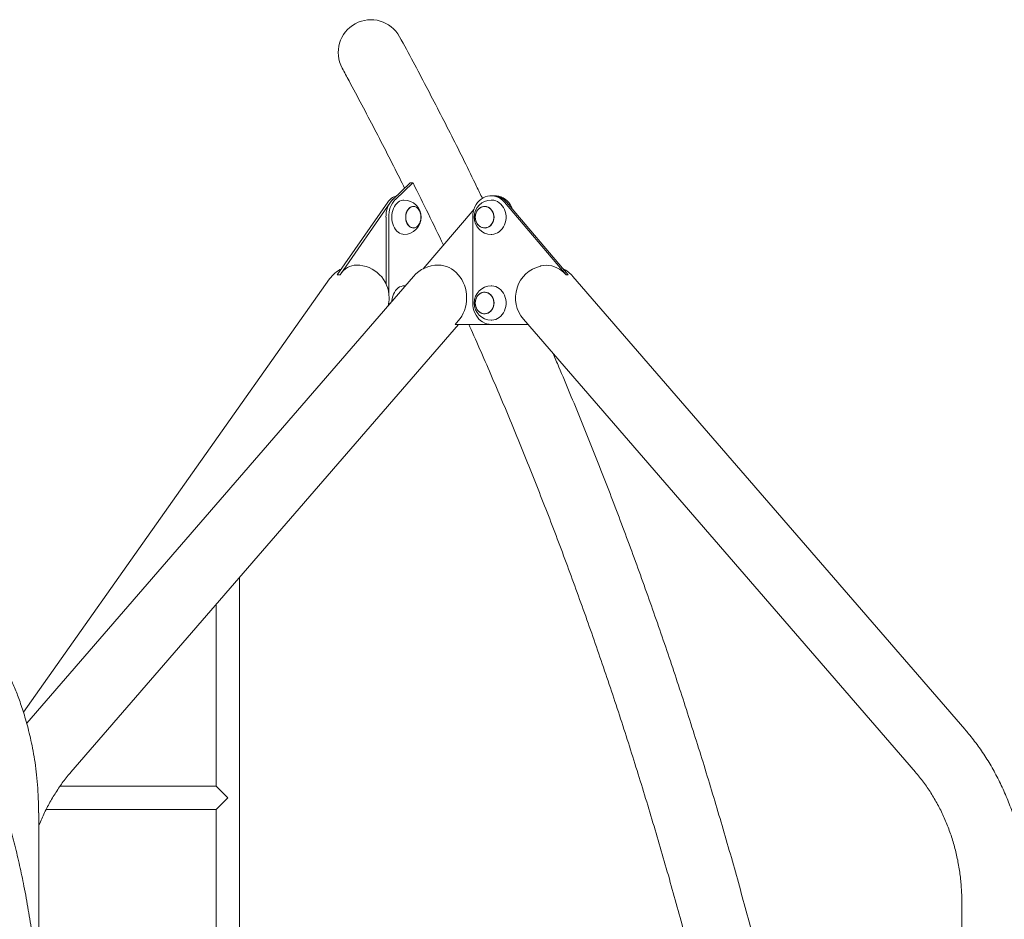
# Model space of a CAD drawing. Extents: x 0 to 98837, y -4005 to 54954.
# Drawn here: x 4783 to 5931, y 11620 to 12668 of the extents above; entities that cross this region are included whole.
import ezdxf

# ---------------------------------------------------------------- set-up
doc = ezdxf.new("R2010")
doc.units = 0
doc.header["$LTSCALE"] = 100
doc.header["$MEASUREMENT"] = 0
doc.linetypes.add('DIMENSION', pattern=[2e-15, 1e-15, 1e-15])
doc.layers.get('0').update_dxf_attribs({"linetype": 'CONTINUOUS'})
doc.layers.get('DEFPOINTS').update_dxf_attribs({"linetype": 'CONTINUOUS'})
doc.layers.add('SUNPO_0', color=7, linetype='CONTINUOUS')
doc.styles.add('STD', font='TXT', dxfattribs={"bigfont": 'BIGFONT'})
doc.dimstyles.new('ASKSTANDARD', dxfattribs={"dimscale": 20, "dimtxt": 2, "dimasz": 1.5, "dimexe": 1, "dimexo": 1, "dimgap": 1, "dimtad": 0, "dimdec": 1, "dimdsep": 46, "dimtxsty": 'STD', "dimcen": 0, "dimclrd": 3, "dimclre": 3, "dimclrt": 3, "dimadec": 0, "dimazin": 0, "dimtfac": 0.7, "dimtdec": 1, "dimtix": 1, "dimtmove": 0, "dimatfit": 3, "dimfxl": 0, "dimtvp": 1, "dimtolj": 1, "dimtzin": 0, "dimarcsym": 0})

# ---------------------------------------------------------------- blocks, each defined once
blk = doc.blocks.new('*D41')
at = {"layer": 'DEFPOINTS', "color": 0, "linetype": 'DIMENSION'}
for p in [(2535.9, 14848.3), (19726.1, 10221.5), (2535.9, 10189)]:
    blk.add_point(p, dxfattribs=at)
at = {"layer": 'SUNPO_0', "color": 3, "linetype": 'DIMENSION', "lineweight": -2}
for p, q in [((2535.9, 10289), (2535.9, 14948.3)), ((19726.1, 10321.5), (19726.1, 14948.3)), ((19576.1, 14848.3), (2685.9, 14848.3))]:
    blk.add_line(p, q, dxfattribs=at)
at = {"layer": 'SUNPO_0', "color": 3, "linetype": 'DIMENSION'}
for points in [[(2685.9, 14873.3), (2685.9, 14823.3), (2535.9, 14848.3)], [(19576.1, 14873.3), (19576.1, 14823.3), (19726.1, 14848.3)]]:
    blk.add_solid(points, dxfattribs=at)
at = {"layer": 'SUNPO_0', "color": 3, "linetype": 'DIMENSION', "insert": (11131, 15048.3), "char_height": 200, "attachment_point": 5, "style": 'STD'}
blk.add_mtext('\\A1;(17190)', dxfattribs=at)
blk = doc.blocks.new('_None')

msp = doc.modelspace()

# ---------------------------------------------------------------- linework, layer by layer
at = {"color": 7, "linetype": 'Continuous', "lineweight": 0}
for p, q in [((5238.2, 12478.1), (5217.9, 12459)), ((5241.4, 12478.2), (5221, 12459)), ((5240.3, 12478.2), (5238.2, 12478.1)), ((5241.4, 12478.2), (5240.3, 12478.2)), ((5334.9, 12463.2), (5332.7, 12463.2)), ((5337.2, 12463.2), (5334.9, 12463.2)), ((5211.9, 12455.7), (5153.1, 12371.2)), ((5215, 12455.7), (5156.3, 12371.2)), ((5241.9, 12450.7), (5241.8, 12450.7)), ((5312.6, 12447.7), (5253.4, 12378.2)), ((5324.9, 12450.7), (5324.9, 12450.7)), ((5348.1, 12455.7), (5420.1, 12371.2)), ((5350.4, 12455.7), (5422.3, 12371.2)), ((5210, 12438.2), (5210, 12360.3)), ((5213.2, 12438.2), (5213.2, 12349.4)), ((5311, 12338.2), (5311, 12438.2)), ((5241.8, 12425.7), (5241.9, 12425.7)), ((5324.9, 12425.7), (5324.9, 12425.7)), ((5144.2, 12366.3), (4787.2, 11861.4)), ((5242, 12369.2), (4791, 11848.4)), ((5153.1, 12371.2), (5156.3, 12371.2)), ((5153.1, 12371.2), (5153.2, 12371)), ((5420.1, 12371.2), (5419.9, 12371)), ((5419.9, 12371), (5419.9, 12371)), ((5420.1, 12371.2), (5422.3, 12371.2)), ((5884.9, 11841.4), (5427.8, 12369.2)), ((5232.4, 12358.1), (5230.8, 12358.2)), ((5324.9, 12350.7), (5324.9, 12350.7)), ((5213.2, 12339.1), (5213.2, 12338.2)), ((5213.2, 12338.2), (5213.2, 12335.9)), ((5324.9, 12325.7), (5324.9, 12325.7)), ((5370.1, 12319.3), (5827.2, 11791.4)), ((4842.6, 11791.4), (5294.5, 12313.2)), ((5294.2, 12317.3), (5290.7, 12313.2)), ((5290.7, 12313.2), (5332.7, 12313.2)), ((5375.4, 12313.2), (5332.7, 12313.2)), ((5039, 11841.4), (5039, 12018.2)), ((5011.8, 11986.8), (5011.8, 11841.4)), ((5011.8, 11841.4), (5011.8, 11775)), ((5039, 11582.1), (5039, 11841.4)), ((5011.8, 11775), (4829.8, 11775)), ((5011.8, 11775), (5025.4, 11761.4)), ((5025.4, 11761.4), (5011.8, 11747.8)), ((4813.6, 11747.8), (5011.8, 11747.8)), ((5011.8, 11747.8), (5011.8, 11578)), ((4805, 11491.8), (4805, 11744)), ((5881.3, 11639.6), (5881.3, 9168.2))]:
    msp.add_line(p, q, dxfattribs=at)
at = {"color": 7, "linetype": 'Continuous', "lineweight": 0, "flags": 128}
for points in [[(5217.9, 12459), (5216.7, 12457.8), (5215, 12455.7)], [(5216.7, 12438.2), (5216.8, 12440.9), (5217.2, 12443.5), (5217.8, 12446), (5218.7, 12448.4), (5219.7, 12450.6), (5221, 12452.6), (5222.4, 12454.3), (5224, 12455.7), (5225.7, 12456.9), (5227.6, 12457.6), (5229.4, 12458.1), (5230.8, 12458.2)], [(5311, 12438.2), (5311.2, 12441.3), (5311.7, 12444.4), (5312.5, 12447.3), (5313.6, 12450.1), (5315.1, 12452.8), (5316.8, 12455.2), (5318.7, 12457.3), (5320.9, 12459.2), (5323.2, 12460.7), (5325.7, 12461.9), (5328.3, 12462.7), (5331, 12463.1), (5333.7, 12463.2), (5336.4, 12462.8), (5339, 12462.1), (5341.5, 12461), (5343.9, 12459.6), (5346.1, 12457.8), (5348.1, 12455.7)], [(5332.7, 12458.2), (5333.2, 12458.2), (5335.5, 12457.9), (5337.8, 12457.3), (5340, 12456.3), (5342, 12455.1), (5343.9, 12453.5), (5345.5, 12451.6), (5346.9, 12449.5), (5348.1, 12447.2), (5349, 12444.8), (5349.6, 12442.2), (5350, 12439.5), (5350, 12436.9), (5349.6, 12434.2), (5349, 12431.6), (5348.1, 12429.2), (5346.9, 12426.9), (5345.5, 12424.8), (5343.9, 12422.9), (5342, 12421.3), (5340, 12420.1), (5337.8, 12419.1), (5335.5, 12418.5), (5333.2, 12418.2), (5332.7, 12418.2)], [(5357.2, 12447.7), (5356.2, 12450.1), (5354.8, 12452.8), (5353.1, 12455.2), (5351.1, 12457.3), (5348.9, 12459.2), (5346.6, 12460.7), (5344.1, 12461.9), (5341.5, 12462.7), (5338.8, 12463.1), (5337.2, 12463.2)], [(5250.7, 12438.2), (5250.6, 12440.3), (5250.2, 12442.4), (5249.6, 12444.4), (5248.7, 12446.1), (5247.7, 12447.7), (5246.5, 12449), (5245.1, 12449.9), (5243.7, 12450.5), (5242.2, 12450.8), (5240.7, 12450.7), (5239.2, 12450.3), (5237.8, 12449.5), (5236.5, 12448.4), (5235.3, 12446.9), (5234.4, 12445.3), (5233.6, 12443.4), (5233.1, 12441.4), (5232.9, 12439.3), (5232.9, 12437.1), (5233.1, 12435), (5233.6, 12433), (5234.4, 12431.1), (5235.3, 12429.4), (5236.5, 12428), (5237.8, 12426.9), (5239.2, 12426.1), (5240.7, 12425.7), (5242.2, 12425.6), (5243.7, 12425.8), (5245.1, 12426.5), (5246.5, 12427.4), (5247.7, 12428.7), (5248.7, 12430.3), (5249.6, 12432), (5250.2, 12434), (5250.6, 12436.1), (5250.7, 12438.2)], [(5233, 12438.2), (5233.2, 12440.3), (5233.5, 12442.4), (5234.2, 12444.3), (5235, 12446), (5236, 12447.6), (5237.2, 12448.8), (5238.6, 12449.8), (5240, 12450.4), (5241.5, 12450.7), (5243, 12450.6), (5244.5, 12450.1), (5245.8, 12449.4), (5247.1, 12448.2), (5248.3, 12446.8), (5249.2, 12445.2), (5249.9, 12443.3), (5250.4, 12441.3), (5250.7, 12439.3), (5250.7, 12437.1), (5250.4, 12435), (5249.9, 12433), (5249.2, 12431.2), (5248.3, 12429.5), (5247.1, 12428.1), (5245.8, 12427), (5244.5, 12426.2), (5243, 12425.8), (5241.5, 12425.7), (5240, 12426), (5238.6, 12426.6), (5237.2, 12427.5), (5236, 12428.8), (5235, 12430.3), (5234.2, 12432.1), (5233.5, 12434), (5233.2, 12436.1), (5233, 12438.2)], [(5241.8, 12450.7), (5240.7, 12450.6), (5239.2, 12450.1), (5237.8, 12449.4), (5236.5, 12448.2), (5235.4, 12446.8), (5234.5, 12445.2), (5233.7, 12443.3), (5233.2, 12441.3), (5233, 12439.3), (5233, 12437.1), (5233.2, 12435), (5233.7, 12433), (5234.5, 12431.2), (5235.4, 12429.5), (5236.5, 12428.1), (5237.8, 12427), (5239.2, 12426.2), (5240.7, 12425.8), (5241.8, 12425.7)], [(5335.9, 12438.2), (5335.7, 12440.3), (5335.2, 12442.4), (5334.5, 12444.4), (5333.4, 12446.1), (5332.1, 12447.7), (5330.7, 12449), (5329, 12449.9), (5327.2, 12450.5), (5325.4, 12450.8), (5323.5, 12450.7), (5321.7, 12450.3), (5320, 12449.5), (5318.4, 12448.4), (5317, 12446.9), (5315.8, 12445.3), (5314.9, 12443.4), (5314.3, 12441.4), (5314, 12439.3), (5314, 12437.1), (5314.3, 12435), (5314.9, 12433), (5315.8, 12431.1), (5317, 12429.4), (5318.4, 12428), (5320, 12426.9), (5321.7, 12426.1), (5323.5, 12425.7), (5325.4, 12425.6), (5327.2, 12425.8), (5329, 12426.5), (5330.7, 12427.4), (5332.1, 12428.7), (5333.4, 12430.3), (5334.5, 12432), (5335.2, 12434), (5335.7, 12436.1), (5335.9, 12438.2)], [(5314, 12438.2), (5314.2, 12440.3), (5314.7, 12442.4), (5315.4, 12444.3), (5316.4, 12446), (5317.7, 12447.6), (5319.2, 12448.8), (5320.8, 12449.8), (5322.6, 12450.4), (5324.4, 12450.7), (5326.2, 12450.6), (5328, 12450.1), (5329.7, 12449.4), (5331.3, 12448.2), (5332.7, 12446.8), (5333.8, 12445.2), (5334.7, 12443.3), (5335.3, 12441.3), (5335.6, 12439.3), (5335.6, 12437.1), (5335.3, 12435), (5334.7, 12433), (5333.8, 12431.2), (5332.7, 12429.5), (5331.3, 12428.1), (5329.7, 12427), (5328, 12426.2), (5326.2, 12425.8), (5324.4, 12425.7), (5322.6, 12426), (5320.8, 12426.6), (5319.2, 12427.5), (5317.7, 12428.8), (5316.4, 12430.3), (5315.4, 12432.1), (5314.7, 12434), (5314.2, 12436.1), (5314, 12438.2)], [(5335.7, 12438.2), (5335.6, 12440.3), (5335.1, 12442.4), (5334.4, 12444.3), (5333.3, 12446), (5332.1, 12447.6), (5330.6, 12448.8), (5329, 12449.8), (5327.2, 12450.4), (5325.4, 12450.7), (5324.9, 12450.7)], [(5230.8, 12418.2), (5229.4, 12418.3), (5227.6, 12418.7), (5225.7, 12419.5), (5224, 12420.7), (5222.4, 12422.1), (5221, 12423.8), (5219.7, 12425.8), (5218.7, 12428), (5217.8, 12430.4), (5217.2, 12432.9), (5216.8, 12435.5), (5216.7, 12438.2)], [(5324.9, 12425.7), (5325.4, 12425.7), (5327.2, 12426), (5329, 12426.6), (5330.6, 12427.5), (5332.1, 12428.8), (5333.3, 12430.3), (5334.4, 12432.1), (5335.1, 12434), (5335.6, 12436.1), (5335.7, 12438.2)], [(5156.3, 12371.2), (5158.2, 12373.7), (5160.4, 12376), (5162.6, 12377.9), (5165, 12379.5), (5167.5, 12380.7), (5170.1, 12381.7), (5172.7, 12382.2), (5175.4, 12382.4)], [(5270.9, 12382.4), (5274.1, 12382.2), (5277.3, 12381.7), (5280.5, 12380.7), (5283.5, 12379.5), (5286.4, 12377.9), (5289.2, 12376), (5291.8, 12373.7), (5294.2, 12371.2), (5296.4, 12368.4), (5298.3, 12365.4), (5300, 12362.2), (5301.4, 12358.8), (5302.5, 12355.3), (5303.3, 12351.7), (5303.7, 12348), (5303.9, 12344.2), (5303.7, 12340.5), (5303.3, 12336.8), (5302.5, 12333.2), (5301.4, 12329.6), (5300, 12326.2), (5298.3, 12323), (5296.4, 12320), (5294.2, 12317.3)], [(5419.9, 12371), (5417.5, 12373.5), (5414.9, 12375.7), (5412.2, 12377.6), (5409.3, 12379.2), (5406.2, 12380.5), (5403.1, 12381.4), (5399.9, 12381.9), (5396.7, 12382.1), (5393.5, 12381.9), (5390.3, 12381.4), (5390, 12381.3)], [(5216.7, 12340), (5216.8, 12340.9), (5217.2, 12343.5), (5217.8, 12346), (5218.7, 12348.4), (5219.7, 12350.6), (5221, 12352.6), (5222.4, 12354.3), (5224, 12355.7), (5225.7, 12356.9), (5227.6, 12357.6), (5229.4, 12358.1), (5230.8, 12358.2)], [(5332.7, 12358.2), (5333.2, 12358.2), (5335.5, 12357.9), (5337.8, 12357.3), (5340, 12356.3), (5342, 12355.1), (5343.9, 12353.5), (5345.5, 12351.6), (5346.9, 12349.5), (5348.1, 12347.2), (5349, 12344.8), (5349.6, 12342.2), (5350, 12339.5), (5350, 12336.9), (5349.6, 12334.2), (5349, 12331.6), (5348.1, 12329.2), (5346.9, 12326.9), (5345.5, 12324.8), (5343.9, 12322.9), (5342, 12321.3), (5340, 12320.1), (5337.8, 12319.1), (5335.5, 12318.5), (5333.2, 12318.2), (5332.7, 12318.2)], [(5335.9, 12338.2), (5335.7, 12340.3), (5335.2, 12342.4), (5334.5, 12344.4), (5333.4, 12346.1), (5332.1, 12347.7), (5330.7, 12349), (5329, 12349.9), (5327.2, 12350.5), (5325.4, 12350.8), (5323.5, 12350.7), (5321.7, 12350.3), (5320, 12349.5), (5318.4, 12348.4), (5317, 12346.9), (5315.8, 12345.3), (5314.9, 12343.4), (5314.3, 12341.4), (5314, 12339.3), (5314, 12337.1), (5314.3, 12335), (5314.9, 12333), (5315.8, 12331.1), (5317, 12329.4), (5318.4, 12328), (5320, 12326.9), (5321.7, 12326.1), (5323.5, 12325.7), (5325.4, 12325.6), (5327.2, 12325.8), (5329, 12326.5), (5330.7, 12327.4), (5332.1, 12328.7), (5333.4, 12330.3), (5334.5, 12332), (5335.2, 12334), (5335.7, 12336.1), (5335.9, 12338.2)], [(5314, 12338.2), (5314.2, 12340.3), (5314.7, 12342.4), (5315.4, 12344.3), (5316.4, 12346), (5317.7, 12347.6), (5319.2, 12348.8), (5320.8, 12349.8), (5322.6, 12350.4), (5324.4, 12350.7), (5326.2, 12350.6), (5328, 12350.1), (5329.7, 12349.4), (5331.3, 12348.2), (5332.7, 12346.8), (5333.8, 12345.2), (5334.7, 12343.3), (5335.3, 12341.3), (5335.6, 12339.3), (5335.6, 12337.1), (5335.3, 12335), (5334.7, 12333), (5333.8, 12331.2), (5332.7, 12329.5), (5331.3, 12328.1), (5329.7, 12327), (5328, 12326.2), (5326.2, 12325.8), (5324.4, 12325.7), (5322.6, 12326), (5320.8, 12326.6), (5319.2, 12327.5), (5317.7, 12328.8), (5316.4, 12330.3), (5315.4, 12332.1), (5314.7, 12334), (5314.2, 12336.1), (5314, 12338.2)], [(5335.7, 12338.2), (5335.6, 12340.3), (5335.1, 12342.4), (5334.4, 12344.3), (5333.3, 12346), (5332.1, 12347.6), (5330.6, 12348.8), (5329, 12349.8), (5327.2, 12350.4), (5325.4, 12350.7), (5324.9, 12350.7)], [(5332.7, 12313.2), (5330.1, 12313.4), (5327.5, 12313.9), (5325, 12314.8), (5322.6, 12316.1), (5320.4, 12317.6), (5318.3, 12319.5), (5316.5, 12321.6), (5314.9, 12324), (5313.5, 12326.6), (5312.4, 12329.3), (5311.6, 12332.2), (5311.2, 12335.2), (5311, 12338.2)], [(5324.9, 12325.7), (5325.4, 12325.7), (5327.2, 12326), (5329, 12326.6), (5330.6, 12327.5), (5332.1, 12328.8), (5333.3, 12330.3), (5334.4, 12332.1), (5335.1, 12334), (5335.6, 12336.1), (5335.7, 12338.2)]]:
    msp.add_lwpolyline(points, dxfattribs=at)
at = {"color": 7, "linetype": 'Continuous', "lineweight": 0}
for centre, radius, start, end in [((5192.3, 12630.2), 38.1, 28.5792, 208.5792), ((1352.9, 10535.8), 4346.7, 25.4788, 26.5429), ((5238.7, 12439.2), 28.8, 136.5022, 181.9907), ((5225.8, 12446.9), 16.4, 103.0153, 147.7204), ((5241.9, 12439.2), 28.8, 136.5022, 181.9907), ((5230.8, 12438.2), 20, 0, 90), ((5332.7, 12438.2), 20, 90, 270), ((5334.7, 12443), 20.2, 39.0925, 89.2573), ((5334.6, 12442.8), 20.4, 39.3369, 89.0129), ((5230.8, 12438.2), 20, 270, 0), ((5175.4, 12344.2), 38.2, 117.1534, 144.7356), ((5175.4, 12344.2), 38.2, 0, 90), ((5270.9, 12344.2), 38.2, 90, 139.1066), ((5399, 12344.2), 38.1, 103.6453, 220.8934), ((5399, 12344.2), 38.2, 40.8934, 62.799), ((5332.7, 12338.2), 20, 90, 270), ((5175.4, 12344.2), 38.2, 345.9013, 0)]:
    msp.add_arc(centre, radius, start, end, dxfattribs=at)
for centre, major_axis, ratio, start_param, end_param in [((5173.9, 12342.2), (29.5, -24.3), 0.535535, 2.566157, 2.684388), ((5400.7, 12342.2), (26.9, 27.2), 0.378308, 0.358776, 0.477006)]:
    msp.add_ellipse(centre, major_axis=major_axis, ratio=ratio, start_param=start_param, end_param=end_param, dxfattribs=at)
for points, knots in [([(5322.4, 12460), (5320.1, 12464.7), (5313.1, 12479.3), (5301.2, 12503.6), (5286.6, 12532.8), (5271.7, 12561.8), (5256.8, 12590.6), (5241.5, 12619.5), (5231.1, 12638.7), (5225.8, 12648.4)], [0, 0, 0, 0, 0.073529, 0.22727, 0.381011, 0.534752, 0.688493, 0.842234, 1, 1, 1, 1]), ([(5158.8, 12611.9), (5161.5, 12607), (5169.2, 12592.8), (5181.8, 12569.1), (5196.7, 12540.8), (5211.4, 12512.2), (5223, 12489.3), (5229.7, 12475.8), (5231.6, 12472)], [0, 0, 0, 0, 0.10666, 0.309755, 0.512851, 0.715947, 0.919042, 1, 1, 1, 1]), ([(5306.5, 12313.2), (5307.4, 12311.3), (5312.8, 12299.4), (5322.4, 12277.5), (5335.5, 12247.3), (5348.3, 12217.1), (5361, 12186.6), (5373.4, 12156), (5385.7, 12125.2), (5397.8, 12094.3), (5409.7, 12063.3), (5421.4, 12032), (5432.9, 12000.7), (5444.2, 11969.2), (5455.3, 11937.5), (5466.2, 11905.7), (5476.9, 11873.8), (5487.4, 11841.7), (5497.6, 11809.5), (5507.7, 11777.2), (5517.6, 11744.7), (5527.3, 11712.2), (5536.8, 11679.5), (5546.1, 11646.6), (5555.1, 11613.7), (5564, 11580.7), (5572.1, 11549.7), (5577.1, 11529.7), (5579.4, 11520.8)], [0, 0, 0, 0, 0.007801, 0.047806, 0.087812, 0.127817, 0.167823, 0.207829, 0.247835, 0.287841, 0.327847, 0.367854, 0.40786, 0.447867, 0.487874, 0.527881, 0.567889, 0.607896, 0.647904, 0.687912, 0.727921, 0.767929, 0.807938, 0.847947, 0.887956, 0.927966, 0.967975, 1, 1, 1, 1]), ([(5663.4, 11498.9), (5661.6, 11506.1), (5657.2, 11524.5), (5649.7, 11554.1), (5641, 11587.7), (5632.2, 11621.2), (5623.1, 11654.5), (5613.8, 11687.8), (5604.3, 11720.9), (5594.5, 11753.9), (5584.6, 11786.8), (5574.5, 11819.5), (5564.1, 11852.2), (5553.6, 11884.7), (5542.9, 11917), (5531.9, 11949.3), (5520.8, 11981.3), (5509.4, 12013.3), (5497.9, 12045.1), (5486.1, 12076.8), (5474.2, 12108.3), (5462, 12139.7), (5449.7, 12170.9), (5437.1, 12202), (5424.4, 12232.9), (5413.6, 12258.7), (5406.9, 12274.1), (5404.7, 12279.4)], [0, 0, 0, 0, 0.026302, 0.0677047, 0.1091076, 0.1505108, 0.1919141, 0.2333178, 0.2747217, 0.3161258, 0.3575302, 0.3989348, 0.4403397, 0.4817448, 0.5231502, 0.5645558, 0.6059616, 0.6473676, 0.6887739, 0.7301804, 0.7715871, 0.812994, 0.8544011, 0.8958084, 0.9372159, 0.9786235, 1, 1, 1, 1]), ([(4804.9, 11744), (4804.8, 11749.6), (4804.7, 11760.6), (4803.7, 11776.6), (4802.2, 11791.7), (4800.3, 11805.8), (4798, 11819), (4795.4, 11831.2), (4792.7, 11842.4), (4789.8, 11852.8), (4786.9, 11862.3), (4784, 11871), (4781.2, 11879), (4778.3, 11886.4), (4775.4, 11893.6), (4771.2, 11903.2), (4765.4, 11915.5), (4759, 11927.7), (4753.2, 11937.6), (4748.6, 11945.3), (4743.7, 11952.8), (4738.9, 11960), (4734.3, 11966.4), (4730.2, 11971.8), (4726.6, 11976.4), (4723.6, 11980.3), (4721.1, 11983.3), (4718.9, 11985.9), (4716.8, 11988.4), (4714.3, 11991.3), (4711.2, 11994.8), (4707.6, 11998.8), (4703, 12003.7), (4697.4, 12009.3), (4691.1, 12015.4), (4684.6, 12021.5), (4676.4, 12028.7), (4666.5, 12036.9), (4654.8, 12045.9), (4642.8, 12054.3), (4630.9, 12062), (4619.4, 12068.9), (4609.3, 12074.5), (4600.6, 12079.1), (4593.2, 12082.7), (4586.3, 12086), (4579.5, 12089), (4572.3, 12092.1), (4564.4, 12095.3), (4555.7, 12098.6), (4546.3, 12102), (4536.1, 12105.3), (4525.5, 12108.5), (4514.8, 12111.4), (4504.1, 12114.1), (4493.6, 12116.5), (4479.5, 12119.3), (4461.8, 12122.3), (4440.6, 12124.9), (4420.7, 12126.5), (4402.2, 12127.4), (4384.8, 12127.6), (4367.3, 12127.3), (4349.7, 12126.4), (4331.7, 12124.8), (4313.5, 12122.5), (4294.9, 12119.4), (4278.2, 12115.9), (4263.5, 12112.3), (4251, 12108.8), (4238.8, 12105), (4227.4, 12101.1), (4217.1, 12097.2), (4208.2, 12093.6), (4200.5, 12090.3), (4193.7, 12087.2), (4187.2, 12084.1), (4180.1, 12080.6), (4172.6, 12076.6), (4164.5, 12072.1), (4155, 12066.6), (4144.3, 12059.8), (4132.5, 12051.8), (4120.8, 12043.2), (4109.2, 12033.9), (4097.9, 12024), (4088.6, 12015.1), (4081.3, 12007.7), (4076, 12002.1), (4071.2, 11996.9), (4067.1, 11992.1), (4063.5, 11987.9), (4060.6, 11984.3), (4058.1, 11981.2), (4056, 11978.6), (4053.8, 11975.7), (4051.3, 11972.4), (4048.1, 11968.1), (4044.5, 11963), (4040.8, 11957.5), (4036.9, 11951.7), (4033.1, 11945.5), (4028.8, 11938.4), (4024.4, 11930.6), (4019.5, 11921.4), (4014.3, 11910.9), (4008.9, 11898.8), (4003.5, 11885.6), (3998.2, 11871.1), (3993.7, 11856.7), (3989.8, 11842.3), (3986.5, 11828.3), (3983.7, 11813.6), (3981.7, 11800.6), (3980.8, 11792.6), (3980.4, 11789.7)], [0, 0, 0, 0, 0.013868, 0.026994, 0.039431, 0.05117, 0.062211, 0.072374, 0.081865, 0.090683, 0.098831, 0.106438, 0.113351, 0.119652, 0.125973, 0.132446, 0.145598, 0.159325, 0.166533, 0.173889, 0.181392, 0.188711, 0.195215, 0.200798, 0.205583, 0.209573, 0.212822, 0.215328, 0.217832, 0.220957, 0.224765, 0.229253, 0.234419, 0.241374, 0.248742, 0.25607, 0.263358, 0.275634, 0.287793, 0.299833, 0.311694, 0.322776, 0.332927, 0.340255, 0.347021, 0.353227, 0.359029, 0.365416, 0.372565, 0.380095, 0.388307, 0.397192, 0.406464, 0.415609, 0.424617, 0.433491, 0.442236, 0.460158, 0.477659, 0.494809, 0.509171, 0.523343, 0.537646, 0.552184, 0.566964, 0.582002, 0.597462, 0.613455, 0.623978, 0.634728, 0.645547, 0.655523, 0.6645, 0.672472, 0.679429, 0.685013, 0.690895, 0.697349, 0.70438, 0.711993, 0.720187, 0.731459, 0.743261, 0.755253, 0.767438, 0.779818, 0.792388, 0.799102, 0.805576, 0.811406, 0.816585, 0.821113, 0.824925, 0.828106, 0.830825, 0.833349, 0.836909, 0.841251, 0.846377, 0.852288, 0.85762, 0.863641, 0.87037, 0.877806, 0.885949, 0.895911, 0.90676, 0.918497, 0.931123, 0.944641, 0.955887, 0.967685, 0.980032, 0.992921, 1, 1, 1, 1]), ([(3980.4, 11499.1), (3980.6, 11508.9), (3981, 11528.6), (3983, 11557.6), (3986, 11586.3), (3989.9, 11614.6), (3994.6, 11642.6), (4000.1, 11670.5), (4006.4, 11698.2), (4013.8, 11725.7), (4022.3, 11753.1), (4032.2, 11780.4), (4043.7, 11807.6), (4055.9, 11832.3), (4068.5, 11854.4), (4081.1, 11874.1), (4095.1, 11893.4), (4110.6, 11912.2), (4127.5, 11930.4), (4146, 11947.7), (4165.9, 11964.1), (4187.3, 11979.3), (4210.2, 11993.3), (4234.4, 12005.8), (4259.8, 12016.7), (4284.4, 12025.1), (4308, 12031.4), (4330.4, 12035.9), (4353.1, 12039.1), (4376, 12040.9), (4399, 12041.3), (4421.9, 12040.2), (4444.7, 12037.7), (4467.2, 12033.8), (4489.4, 12028.6), (4512.8, 12021.6), (4537.2, 12012.4), (4562.1, 12000.8), (4585.8, 11987.7), (4608.2, 11973.1), (4629.1, 11957.2), (4648.5, 11940.3), (4666.3, 11922.6), (4682.6, 11904.1), (4697.5, 11885), (4710.9, 11865.4), (4723, 11845.5), (4734.3, 11824.5), (4744.7, 11802.4), (4754.3, 11779.3), (4762.6, 11756.1), (4770, 11732.7), (4776.5, 11709.2), (4782.2, 11685.6), (4787.5, 11660.6), (4792.4, 11634.3), (4796.8, 11606.6), (4800.3, 11578.5), (4802.9, 11550.2), (4804.7, 11521.3), (4804.9, 11501.6), (4805, 11491.8)], [0, 0, 0, 0, 0.019259, 0.038522, 0.057828, 0.077187, 0.09659, 0.116012, 0.135382, 0.154692, 0.174013, 0.193463, 0.213082, 0.232852, 0.247805, 0.262931, 0.278292, 0.293962, 0.309909, 0.326067, 0.342478, 0.359191, 0.376232, 0.393547, 0.41108, 0.428779, 0.443094, 0.457562, 0.472118, 0.486695, 0.501231, 0.515743, 0.530267, 0.544767, 0.559209, 0.573554, 0.591249, 0.608664, 0.625852, 0.642858, 0.659586, 0.675954, 0.692012, 0.707801, 0.72335, 0.738677, 0.753793, 0.768698, 0.785483, 0.802086, 0.818598, 0.835102, 0.85167, 0.868264, 0.884829, 0.90409, 0.923302, 0.942467, 0.961605, 0.980758, 1, 1, 1, 1]), ([(5957.6, 11639.6), (5957.6, 11641.4), (5957.6, 11646.4), (5957.3, 11654.5), (5956.8, 11664.1), (5955.9, 11673.6), (5954.8, 11683.1), (5953.4, 11692.6), (5951.7, 11702), (5949.7, 11711.3), (5947.5, 11720.6), (5944.9, 11729.8), (5942.2, 11738.8), (5939.1, 11747.8), (5935.8, 11756.6), (5932.2, 11765.3), (5928.4, 11773.9), (5924.3, 11782.3), (5920, 11790.6), (5915.5, 11798.7), (5910.7, 11806.6), (5905.6, 11814.4), (5900.4, 11821.9), (5894.9, 11829.2), (5889.7, 11835.7), (5886.3, 11839.7), (5884.9, 11841.4)], [0, 0, 0, 0, 0.023741, 0.066746, 0.109753, 0.152761, 0.195769, 0.238776, 0.281782, 0.324786, 0.367787, 0.410784, 0.453776, 0.496762, 0.539741, 0.582712, 0.625673, 0.668623, 0.711559, 0.754481, 0.797386, 0.840272, 0.883138, 0.925981, 0.9688, 1, 1, 1, 1]), ([(4805, 11728.4), (4805.2, 11728.9), (4806.3, 11731.9), (4808.6, 11737.2), (4811.8, 11744.3), (4815.3, 11751.3), (4819, 11758.1), (4823, 11764.7), (4827.1, 11771.1), (4831.4, 11777.4), (4835.9, 11783.4), (4839.7, 11788.1), (4842, 11790.7), (4842.6, 11791.4)], [0, 0, 0, 0, 0.0219015, 0.125768, 0.2296699, 0.3336142, 0.4376087, 0.5416623, 0.6457845, 0.7499859, 0.854278, 0.9586732, 1, 1, 1, 1]), ([(5827.2, 11791.4), (5828, 11790.5), (5830.4, 11787.7), (5834.4, 11782.8), (5838.9, 11776.7), (5843.2, 11770.4), (5847.3, 11764), (5851.2, 11757.3), (5854.9, 11750.5), (5858.4, 11743.5), (5861.6, 11736.3), (5864.7, 11729.1), (5867.4, 11721.6), (5870, 11714.1), (5872.2, 11706.4), (5874.3, 11698.7), (5876.1, 11690.9), (5877.6, 11682.9), (5878.9, 11675), (5879.9, 11666.9), (5880.6, 11658.9), (5881.1, 11650.8), (5881.3, 11644.3), (5881.3, 11640.6), (5881.3, 11639.6)], [0, 0, 0, 0, 0.023689, 0.071917, 0.120106, 0.168241, 0.216328, 0.26437, 0.312375, 0.360346, 0.408287, 0.456202, 0.504095, 0.551969, 0.599826, 0.647669, 0.695499, 0.743319, 0.79113, 0.838934, 0.886731, 0.934523, 0.982311, 1, 1, 1, 1])]:
    msp.add_open_spline(points, degree=3, knots=knots, dxfattribs=at)

# ---------------------------------------------------------------- dimensions: what is measured, and where the dimension line sits
at = {"layer": 'SUNPO_0', "color": 7, "linetype": 'DIMENSION'}
dim = msp.add_linear_dim(base=(2535.9, 14848.3), p1=(19726.1, 10221.5), p2=(2535.9, 10189), text='(17190)', dimstyle='ASKSTANDARD', override={"dimscale": 100, "dimtad": 3, "dimdec": 0, "dimpost": '<>', "dimblk1": 'None'}, dxfattribs=at)
dim.commit()
dim.dimension.update_dxf_attribs({"geometry": '*D41', "text_midpoint": (11131, 15048.3)})

doc.saveas('drawing.dxf')
